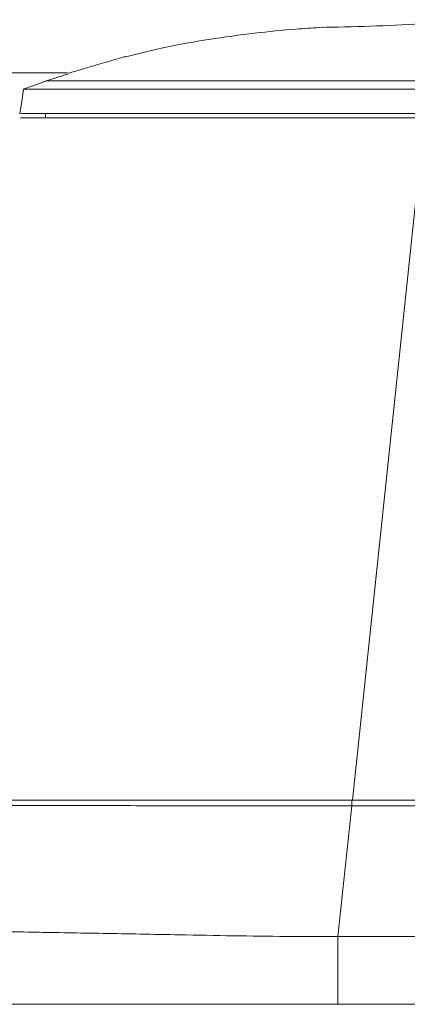
# Model space of a CAD drawing. Units: millimetres. Extents: x 903 to 1316, y 6 to 286.
# Drawn here: x 1010 to 1011, y 216 to 220 of the extents above; entities that cross this region are included whole.
import ezdxf

# ---------------------------------------------------------------- set-up
doc = ezdxf.new("R2010")
doc.units = ezdxf.units.MM
doc.header["$PDSIZE"] = -1
doc.layers.add('DIMENSIONS', color=252, linetype='Continuous')
doc.styles.get("Standard").update_dxf_attribs({"font": 'arial.ttf'})
doc.dimstyles.new('ISO-25 - ab', dxfattribs={"dimtxt": 3, "dimasz": 2.5, "dimexe": 1.25, "dimexo": 0.625, "dimtad": 1, "dimdec": 0, "dimlfac": 30, "dimrnd": 5, "dimzin": 1, "dimtxsty": 'Standard', "dimcen": 2.5, "dimadec": 0, "dimazin": 0, "dimtfac": 1, "dimtdec": 0, "dimtmove": 0, "dimatfit": 3, "dimfxl": 1, "dimlwd": 15, "dimlwe": 15, "dimarcsym": 0})

# ---------------------------------------------------------------- blocks, each defined once
blk = doc.blocks.new('*D32')
at = {"layer": 'Defpoints', "color": 0, "lineweight": 15, "transparency": 16777216}
for p in [(1097.3368, 233.9872), (951.2168, 217.8124), (1097.3368, 217.8124)]:
    blk.add_point(p, dxfattribs=at)
at = {"layer": 'DIMENSIONS', "color": 0, "lineweight": 15, "transparency": 16777216}
for p, q in [((951.2168, 218.4374), (951.2168, 235.2372)), ((1097.3368, 218.4374), (1097.3368, 235.2372)), ((953.7168, 233.9872), (1094.8368, 233.9872))]:
    blk.add_line(p, q, dxfattribs=at)
for points in [[(953.7168, 234.4038), (953.7168, 233.5705), (951.2168, 233.9872)], [(1094.8368, 234.4038), (1094.8368, 233.5705), (1097.3368, 233.9872)]]:
    blk.add_solid(points, dxfattribs=at)
at = {"layer": 'DIMENSIONS', "color": 0, "lineweight": 15, "transparency": 16777216, "insert": (1024.2768, 236.5347), "char_height": 3, "attachment_point": 5}
blk.add_mtext('4385 [172,6"]', dxfattribs=at)

msp = doc.modelspace()

# ---------------------------------------------------------------- linework, layer by layer
at = {"color": 7, "linetype": 'Continuous', "lineweight": 15}
for p, q in [((1009.7815, 219.4791), (1001.8968, 219.4791)), ((1009.7854, 219.4753), (1009.6856, 219.443)), ((1009.6914, 219.313), (1009.6917, 219.2957)), ((1011.2354, 219.2957), (1010.9415, 216.5124)), ((1010.9415, 216.5124), (1010.9389, 216.5124)), ((1010.9415, 216.5124), (1022.7121, 216.5124)), ((1010.8826, 215.9551), (1010.9389, 216.4883)), ((1022.4548, 215.6791), (1010.8826, 215.6791))]:
    msp.add_line(p, q, dxfattribs=at)
at = {"color": 8, "linetype": 'Continuous', "lineweight": 15}
for p, q in [((1022.7098, 216.4883), (1010.9389, 216.4883)), ((1022.6884, 215.9551), (1010.8826, 215.9551))]:
    msp.add_line(p, q, dxfattribs=at)
at = {"color": 7, "linetype": 'Continuous', "lineweight": 15, "flags": 128}
for points in [[(1009.6948, 219.4464), (1009.6478, 219.4293), (1009.6009, 219.4122)], [(1009.6016, 219.413), (1009.5944, 219.3624), (1009.5873, 219.3118)]]:
    msp.add_lwpolyline(points, dxfattribs=at)
at = {"color": 7, "linetype": 'Continuous', "lineweight": 15}
msp.add_arc((1010.6847, 229.0358), 9.3722, 270.7525, 273.28114, dxfattribs=at)
for points, knots in [([(1010.8078, 219.6637), (1010.7758, 219.6617), (1010.6878, 219.6562), (1010.5374, 219.641), (1010.3504, 219.6154), (1010.1744, 219.5842), (1010.0624, 219.5552), (1010.0179, 219.5436)], [0, 0, 0, 0, 0.120088, 0.330708, 0.566383, 0.8278, 1, 1, 1, 1]), ([(1009.8447, 219.4952), (1009.8573, 219.4989), (1009.8824, 219.5063), (1009.9241, 219.5185), (1009.9627, 219.5297), (1009.9936, 219.5386), (1010.0139, 219.5443), (1010.0163, 219.545), (1010.0175, 219.5454)], [0, 0, 0, 0, 0.170672, 0.341288, 0.513298, 0.682543, 0.845827, 1, 1, 1, 1]), ([(1009.7847, 219.4774), (1009.7846, 219.4774), (1009.7826, 219.4768), (1009.7901, 219.479), (1009.8073, 219.4841), (1009.8285, 219.4904), (1009.842, 219.4944), (1009.8447, 219.4952)], [0, 0, 0, 0, 0.013408, 0.313744, 0.614113, 0.922268, 1, 1, 1, 1]), ([(1009.6056, 219.4124), (1009.6045, 219.4124), (1009.5994, 219.4124), (1009.631, 219.4124), (1009.7011, 219.4124), (1009.8105, 219.4124), (1009.9544, 219.4124), (1010.1271, 219.4124), (1010.3269, 219.4124), (1010.5443, 219.4124), (1010.7788, 219.4124), (1011.0148, 219.4124), (1011.1719, 219.4124), (1011.2478, 219.4124)], [0, 0, 0, 0, 0.029626, 0.128137, 0.223897, 0.322434, 0.418175, 0.51669, 0.61248, 0.710977, 0.807743, 0.907086, 1, 1, 1, 1]), ([(1009.5925, 219.3124), (1009.5916, 219.3124), (1009.5889, 219.3124), (1009.6287, 219.3124), (1009.7068, 219.3124), (1009.8246, 219.3124), (1009.9745, 219.3124), (1010.1545, 219.3124), (1010.3583, 219.3124), (1010.581, 219.3124), (1010.8067, 219.3124), (1011.0268, 219.3124), (1011.167, 219.3124), (1011.2372, 219.3124)], [0, 0, 0, 0, 0.050491, 0.147659, 0.244825, 0.341974, 0.439121, 0.536299, 0.633486, 0.731088, 0.82869, 0.914284, 1, 1, 1, 1]), ([(1009.5902, 219.2957), (1009.5893, 219.2957), (1009.5866, 219.2957), (1009.6265, 219.2957), (1009.7048, 219.2957), (1009.8226, 219.2957), (1009.9727, 219.2957), (1010.1528, 219.2957), (1010.3568, 219.2957), (1010.5797, 219.2957), (1010.8053, 219.2957), (1011.0253, 219.2957), (1011.1654, 219.2957), (1011.2354, 219.2957)], [0, 0, 0, 0, 0.050729, 0.147899, 0.245069, 0.342221, 0.439372, 0.536552, 0.633743, 0.731356, 0.828968, 0.914422, 1, 1, 1, 1]), ([(1009.1991, 216.5124), (1009.1978, 216.5124), (1009.1931, 216.5124), (1009.2305, 216.5124), (1009.3084, 216.5124), (1009.4295, 216.5124), (1009.5854, 216.5124), (1009.7741, 216.5124), (1009.9889, 216.5124), (1010.2244, 216.5124), (1010.4668, 216.5124), (1010.7077, 216.5124), (1010.8635, 216.5124), (1010.9415, 216.5124)], [0, 0, 0, 0, 0.038396, 0.136144, 0.233893, 0.331648, 0.429405, 0.527161, 0.624924, 0.722907, 0.820864, 0.910348, 1, 1, 1, 1]), ([(1010.2925, 216.5124), (1010.294, 216.5124), (1010.3245, 216.5124), (1010.3863, 216.5124), (1010.4763, 216.5124), (1010.567, 216.5124), (1010.6587, 216.5124), (1010.7514, 216.5124), (1010.8451, 216.5124), (1010.9076, 216.5124), (1010.9389, 216.5124)], [0, 0, 0, 0, 0.007488, 0.148438, 0.289436, 0.429471, 0.568455, 0.712454, 0.856144, 1, 1, 1, 1]), ([(1010.9389, 216.5124), (1010.9389, 216.5121), (1010.9389, 216.5113), (1010.9389, 216.5058), (1010.9389, 216.4979), (1010.9389, 216.4915), (1010.9389, 216.4883)], [0, 0, 0, 0, 0.250085, 0.500051, 0.749974, 1, 1, 1, 1]), ([(1010.8826, 215.9551), (1010.8826, 215.9141), (1010.8826, 215.8557), (1010.8826, 215.7868), (1010.8826, 215.7466), (1010.8826, 215.7156), (1010.8826, 215.6847), (1010.8826, 215.6814), (1010.8826, 215.6791)], [0, 0, 0, 0, 0.274453, 0.390717, 0.499997, 0.609271, 0.725545, 1, 1, 1, 1]), ([(1010.8826, 215.6791), (1010.8476, 215.6791), (1010.7792, 215.6791), (1010.6797, 215.6791), (1010.5833, 215.6791), (1010.4901, 215.6791), (1010.3982, 215.6791), (1010.2936, 215.6791), (1010.1767, 215.6791), (1010.0506, 215.6791), (1009.9314, 215.6791), (1009.8211, 215.6791), (1009.7207, 215.6791), (1009.6315, 215.6791), (1009.5542, 215.6791), (1009.4901, 215.6791), (1009.4394, 215.6791), (1009.4034, 215.6791), (1009.3813, 215.6791), (1009.3787, 215.6791), (1009.3775, 215.6791)], [0, 0, 0, 0, 0.047192, 0.092303, 0.134309, 0.177438, 0.218666, 0.259895, 0.3224, 0.384968, 0.447579, 0.510025, 0.572205, 0.634412, 0.696584, 0.758763, 0.820696, 0.882641, 0.944268, 1, 1, 1, 1])]:
    msp.add_open_spline(points, degree=3, knots=knots, dxfattribs=at)
at = {"color": 8, "linetype": 'Continuous', "lineweight": 15}
for points, knots in [([(1010.8222, 219.6649), (1010.8211, 219.6651), (1010.8199, 219.6652), (1010.8189, 219.6646), (1010.8189, 219.6646)], [0, 0, 0, 0, 0.954391, 1, 1, 1, 1]), ([(1011.2478, 219.4464), (1011.182, 219.4464), (1011.0508, 219.4464), (1010.8559, 219.4464), (1010.6815, 219.4464), (1010.5303, 219.4464), (1010.4, 219.4464), (1010.2765, 219.4464), (1010.1616, 219.4464), (1010.0569, 219.4464), (1009.9635, 219.4464), (1009.8827, 219.4464), (1009.8152, 219.4464), (1009.7619, 219.4464), (1009.7231, 219.4464), (1009.7008, 219.4464), (1009.6929, 219.4464), (1009.6948, 219.4464), (1009.6948, 219.4464)], [0, 0, 0, 0, 0.08564, 0.170698, 0.253675, 0.315653, 0.377867, 0.440066, 0.502378, 0.564758, 0.62697, 0.689144, 0.751308, 0.813462, 0.875618, 0.937783, 0.999955, 1, 1, 1, 1]), ([(1010.9389, 216.4883), (1010.8665, 216.4883), (1010.7216, 216.4883), (1010.5038, 216.4886), (1010.3063, 216.489), (1010.1333, 216.4893), (1009.9841, 216.4895), (1009.8433, 216.4898), (1009.7126, 216.49), (1009.5937, 216.4902), (1009.4878, 216.4904), (1009.3961, 216.4905), (1009.3197, 216.4907), (1009.2594, 216.4908), (1009.2163, 216.4908), (1009.1892, 216.4909), (1009.1858, 216.4909), (1009.1842, 216.4909)], [0, 0, 0, 0, 0.082798, 0.165776, 0.249296, 0.3123, 0.374926, 0.437749, 0.50054, 0.56311, 0.625739, 0.688366, 0.750948, 0.813431, 0.875763, 0.937951, 1, 1, 1, 1]), ([(1009.1129, 215.9829), (1009.1145, 215.9828), (1009.1177, 215.9828), (1009.1447, 215.9823), (1009.1882, 215.9815), (1009.2491, 215.9804), (1009.3265, 215.9791), (1009.4196, 215.9774), (1009.5272, 215.9755), (1009.6483, 215.9733), (1009.7815, 215.9709), (1009.9251, 215.9683), (1010.0775, 215.9657), (1010.2542, 215.9623), (1010.4539, 215.9584), (1010.6703, 215.9556), (1010.8124, 215.9552), (1010.8826, 215.9551)], [0, 0, 0, 0, 0.061072, 0.123534, 0.186183, 0.249008, 0.311969, 0.375012, 0.438075, 0.501099, 0.564472, 0.627835, 0.69092, 0.754806, 0.839049, 0.920537, 1, 1, 1, 1])]:
    msp.add_open_spline(points, degree=3, knots=knots, dxfattribs=at)

# ---------------------------------------------------------------- dimensions: what is measured, and where the dimension line sits
at = {"layer": 'DIMENSIONS', "lineweight": 15}
dim = msp.add_linear_dim(base=(1097.3368, 233.9872), p1=(951.2168, 217.8124), p2=(1097.3368, 217.8124), dimstyle='ISO-25 - ab', dxfattribs=at)
dim.commit()
dim.dimension.update_dxf_attribs({"geometry": '*D32', "text_midpoint": (1024.2768, 236.5347)})

doc.saveas('drawing.dxf')
